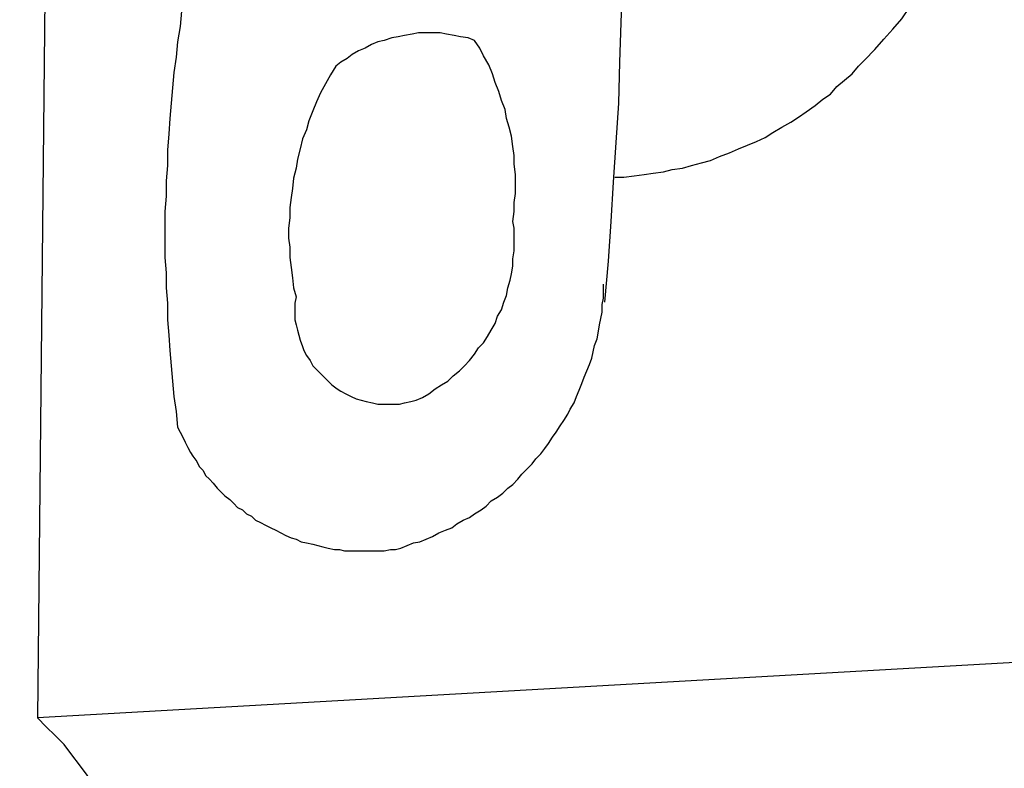
# Model space of a CAD drawing. Units: millimetres. Extents: x 33162 to 37276, y -8177 to 1003.
# Drawn here: x 35375 to 35512, y 9 to 112 of the extents above; entities that cross this region are included whole.
import ezdxf

# ---------------------------------------------------------------- set-up
doc = ezdxf.new("R2010")
doc.units = ezdxf.units.MM
doc.header["$MEASUREMENT"] = 0
doc.layers.add('layer 1', color=7, linetype='Continuous')

msp = doc.modelspace()

# ---------------------------------------------------------------- linework, layer by layer
at = {"layer": 'layer 1', "color": 0, "lineweight": 9}
msp.add_open_spline([(34871.95, 805.35), (35103.57, 840.08), (35335.39, 870.79), (35571.67, 881.01), (35571.67, 881.01), (35571.67, 881.01), (35575.51, -1107.25), (35575.51, -1107.25), (35575.51, -1107.25), (35340.52, -1113.35), (35105.54, -1110.32), (34870.56, -1098.2), (34870.56, -1098.2), (34870.56, -1098.2), (34871.95, 805.35), (34871.95, 805.35)], degree=3, knots=[0, 0, 0, 0, 0.25, 0.25, 0.25, 0.25, 0.5, 0.5, 0.5, 0.5, 0.75, 0.75, 0.75, 0.75, 1, 1, 1, 1], dxfattribs=at)
at = {"layer": 'layer 1', "lineweight": 25}
for points in [[(35381.67, 428.74), (35381.67, 428.74), (35377.43, 15.66), (35377.43, 15.66)], [(35562.04, 26.09), (35562.04, 26.09), (35377.43, 15.66), (35377.43, 15.66)]]:
    msp.add_open_spline(points, degree=3, dxfattribs=at)
for points, knots in [([(35492.19, 106.9), (35492.19, 106.9), (35493.61, 108.32), (35493.61, 108.32), (35493.61, 108.32), (35493.61, 108.32), (35494.85, 109.73), (35494.85, 109.73), (35494.85, 109.73), (35494.85, 109.73), (35496.08, 111.15), (35496.08, 111.15), (35496.08, 111.15), (35496.08, 111.15), (35497.32, 112.56), (35497.32, 112.56), (35497.32, 112.56), (35497.32, 112.56), (35498.38, 114.15), (35498.38, 114.15), (35498.38, 114.15), (35498.38, 114.15), (35499.62, 115.75), (35499.62, 115.75), (35499.62, 115.75), (35499.62, 115.75), (35500.5, 117.33), (35500.5, 117.33), (35500.5, 117.33), (35500.5, 117.33), (35501.57, 118.93), (35501.57, 118.93), (35501.57, 118.93), (35501.57, 118.93), (35502.45, 120.7), (35502.45, 120.7), (35502.45, 120.7), (35502.45, 120.7), (35503.16, 122.47), (35503.16, 122.47), (35503.16, 122.47), (35503.16, 122.47), (35503.86, 124.23), (35503.86, 124.23), (35503.86, 124.23), (35503.86, 124.23), (35504.57, 126), (35504.57, 126), (35504.57, 126), (35504.57, 126), (35505.28, 127.77), (35505.28, 127.77), (35505.28, 127.77), (35505.28, 127.77), (35505.81, 129.54), (35505.81, 129.54), (35505.81, 129.54), (35505.81, 129.54), (35506.34, 131.48), (35506.34, 131.48), (35506.34, 131.48), (35506.34, 131.48), (35506.7, 133.25), (35506.7, 133.25), (35506.7, 133.25), (35506.7, 133.25), (35507.05, 135.19), (35507.05, 135.19), (35507.05, 135.19), (35507.05, 135.19), (35507.22, 137.14), (35507.22, 137.14), (35507.22, 137.14), (35507.22, 137.14), (35507.4, 138.91), (35507.4, 138.91), (35507.4, 138.91), (35507.4, 138.91), (35507.58, 140.86), (35507.58, 140.86), (35507.58, 140.86), (35507.58, 140.86), (35507.58, 142.8), (35507.58, 142.8), (35507.58, 142.8), (35507.58, 142.8), (35507.58, 144.74), (35507.58, 144.74), (35507.58, 144.74), (35507.58, 144.74), (35507.4, 146.52), (35507.4, 146.52), (35507.4, 146.52), (35507.4, 146.52), (35507.22, 148.46), (35507.22, 148.46), (35507.22, 148.46), (35507.22, 148.46), (35507.05, 150.41), (35507.05, 150.41), (35507.05, 150.41), (35507.05, 150.41), (35506.7, 152.17), (35506.7, 152.17), (35506.7, 152.17), (35506.7, 152.17), (35506.16, 154.12), (35506.16, 154.12), (35506.16, 154.12), (35506.16, 154.12), (35505.81, 155.88), (35505.81, 155.88), (35505.81, 155.88), (35505.81, 155.88), (35505.28, 157.83), (35505.28, 157.83), (35505.28, 157.83), (35505.28, 157.83), (35504.57, 159.6), (35504.57, 159.6), (35504.57, 159.6), (35504.57, 159.6), (35503.86, 161.37), (35503.86, 161.37), (35503.86, 161.37), (35503.86, 161.37), (35503.16, 163.14), (35503.16, 163.14), (35503.16, 163.14), (35503.16, 163.14), (35502.27, 164.9), (35502.27, 164.9)], [0, 0, 0, 0, 0.030303, 0.030303, 0.030303, 0.030303, 0.060606, 0.060606, 0.060606, 0.060606, 0.090909, 0.090909, 0.090909, 0.090909, 0.121212, 0.121212, 0.121212, 0.121212, 0.151515, 0.151515, 0.151515, 0.151515, 0.181818, 0.181818, 0.181818, 0.181818, 0.212121, 0.212121, 0.212121, 0.212121, 0.242424, 0.242424, 0.242424, 0.242424, 0.272727, 0.272727, 0.272727, 0.272727, 0.30303, 0.30303, 0.30303, 0.30303, 0.333333, 0.333333, 0.333333, 0.333333, 0.363636, 0.363636, 0.363636, 0.363636, 0.393939, 0.393939, 0.393939, 0.393939, 0.424242, 0.424242, 0.424242, 0.424242, 0.454545, 0.454545, 0.454545, 0.454545, 0.484848, 0.484848, 0.484848, 0.484848, 0.515152, 0.515152, 0.515152, 0.515152, 0.545455, 0.545455, 0.545455, 0.545455, 0.575758, 0.575758, 0.575758, 0.575758, 0.606061, 0.606061, 0.606061, 0.606061, 0.636364, 0.636364, 0.636364, 0.636364, 0.666667, 0.666667, 0.666667, 0.666667, 0.69697, 0.69697, 0.69697, 0.69697, 0.727273, 0.727273, 0.727273, 0.727273, 0.757576, 0.757576, 0.757576, 0.757576, 0.787879, 0.787879, 0.787879, 0.787879, 0.818182, 0.818182, 0.818182, 0.818182, 0.848485, 0.848485, 0.848485, 0.848485, 0.878788, 0.878788, 0.878788, 0.878788, 0.909091, 0.909091, 0.909091, 0.909091, 0.939394, 0.939394, 0.939394, 0.939394, 0.969697, 0.969697, 0.969697, 0.969697, 1, 1, 1, 1]), ([(35401.83, 134.49), (35401.83, 134.49), (35401.3, 132.37), (35401.3, 132.37), (35401.3, 132.37), (35401.3, 132.37), (35400.77, 130.42), (35400.77, 130.42), (35400.77, 130.42), (35400.77, 130.42), (35400.24, 128.3), (35400.24, 128.3), (35400.24, 128.3), (35400.24, 128.3), (35399.89, 126.18), (35399.89, 126.18), (35399.89, 126.18), (35399.89, 126.18), (35399.36, 124.05), (35399.36, 124.05), (35399.36, 124.05), (35399.36, 124.05), (35399, 121.93), (35399, 121.93), (35399, 121.93), (35399, 121.93), (35398.47, 119.99), (35398.47, 119.99), (35398.47, 119.99), (35398.47, 119.99), (35398.12, 117.87), (35398.12, 117.87), (35398.12, 117.87), (35398.12, 117.87), (35397.76, 115.75), (35397.76, 115.75), (35397.76, 115.75), (35397.76, 115.75), (35397.41, 113.62), (35397.41, 113.62), (35397.41, 113.62), (35397.41, 113.62), (35397.23, 111.5), (35397.23, 111.5), (35397.23, 111.5), (35397.23, 111.5), (35396.88, 109.38), (35396.88, 109.38), (35396.88, 109.38), (35396.88, 109.38), (35396.7, 107.26), (35396.7, 107.26), (35396.7, 107.26), (35396.7, 107.26), (35396.35, 105.13), (35396.35, 105.13), (35396.35, 105.13), (35396.35, 105.13), (35396.18, 103.01), (35396.18, 103.01), (35396.18, 103.01), (35396.18, 103.01), (35396, 100.89), (35396, 100.89), (35396, 100.89), (35396, 100.89), (35395.82, 98.77), (35395.82, 98.77), (35395.82, 98.77), (35395.82, 98.77), (35395.64, 96.64), (35395.64, 96.64), (35395.64, 96.64), (35395.64, 96.64), (35395.47, 94.35), (35395.47, 94.35), (35395.47, 94.35), (35395.47, 94.35), (35395.47, 92.23), (35395.47, 92.23), (35395.47, 92.23), (35395.47, 92.23), (35395.29, 90.1), (35395.29, 90.1), (35395.29, 90.1), (35395.29, 90.1), (35395.29, 87.98), (35395.29, 87.98), (35395.29, 87.98), (35395.29, 87.98), (35395.11, 85.86), (35395.11, 85.86), (35395.11, 85.86), (35395.11, 85.86), (35395.11, 83.74), (35395.11, 83.74), (35395.11, 83.74), (35395.11, 83.74), (35395.11, 81.62), (35395.11, 81.62), (35395.11, 81.62), (35395.11, 81.62), (35395.11, 79.49), (35395.11, 79.49), (35395.11, 79.49), (35395.11, 79.49), (35395.29, 77.37), (35395.29, 77.37), (35395.29, 77.37), (35395.29, 77.37), (35395.29, 75.25), (35395.29, 75.25), (35395.29, 75.25), (35395.29, 75.25), (35395.47, 73.13), (35395.47, 73.13), (35395.47, 73.13), (35395.47, 73.13), (35395.47, 70.83), (35395.47, 70.83), (35395.47, 70.83), (35395.47, 70.83), (35395.64, 68.71), (35395.64, 68.71), (35395.64, 68.71), (35395.64, 68.71), (35395.82, 66.59), (35395.82, 66.59), (35395.82, 66.59), (35395.82, 66.59), (35396, 64.46), (35396, 64.46), (35396, 64.46), (35396, 64.46), (35396.18, 62.34), (35396.18, 62.34), (35396.18, 62.34), (35396.18, 62.34), (35396.35, 60.22), (35396.35, 60.22), (35396.35, 60.22), (35396.35, 60.22), (35396.7, 58.1), (35396.7, 58.1), (35396.7, 58.1), (35396.7, 58.1), (35396.88, 55.97), (35396.88, 55.97)], [0, 0, 0, 0, 0.027027, 0.027027, 0.027027, 0.027027, 0.054054, 0.054054, 0.054054, 0.054054, 0.081081, 0.081081, 0.081081, 0.081081, 0.108108, 0.108108, 0.108108, 0.108108, 0.135135, 0.135135, 0.135135, 0.135135, 0.162162, 0.162162, 0.162162, 0.162162, 0.189189, 0.189189, 0.189189, 0.189189, 0.216216, 0.216216, 0.216216, 0.216216, 0.243243, 0.243243, 0.243243, 0.243243, 0.27027, 0.27027, 0.27027, 0.27027, 0.297297, 0.297297, 0.297297, 0.297297, 0.324324, 0.324324, 0.324324, 0.324324, 0.351351, 0.351351, 0.351351, 0.351351, 0.378378, 0.378378, 0.378378, 0.378378, 0.405405, 0.405405, 0.405405, 0.405405, 0.432432, 0.432432, 0.432432, 0.432432, 0.459459, 0.459459, 0.459459, 0.459459, 0.486486, 0.486486, 0.486486, 0.486486, 0.513514, 0.513514, 0.513514, 0.513514, 0.540541, 0.540541, 0.540541, 0.540541, 0.567568, 0.567568, 0.567568, 0.567568, 0.594595, 0.594595, 0.594595, 0.594595, 0.621622, 0.621622, 0.621622, 0.621622, 0.648649, 0.648649, 0.648649, 0.648649, 0.675676, 0.675676, 0.675676, 0.675676, 0.702703, 0.702703, 0.702703, 0.702703, 0.72973, 0.72973, 0.72973, 0.72973, 0.756757, 0.756757, 0.756757, 0.756757, 0.783784, 0.783784, 0.783784, 0.783784, 0.810811, 0.810811, 0.810811, 0.810811, 0.837838, 0.837838, 0.837838, 0.837838, 0.864865, 0.864865, 0.864865, 0.864865, 0.891892, 0.891892, 0.891892, 0.891892, 0.918919, 0.918919, 0.918919, 0.918919, 0.945946, 0.945946, 0.945946, 0.945946, 0.972973, 0.972973, 0.972973, 0.972973, 1, 1, 1, 1]), ([(35456.12, 73.3), (35456.12, 73.3), (35456.65, 78.96), (35456.65, 78.96), (35456.65, 78.96), (35456.65, 78.96), (35457, 84.45), (35457, 84.45), (35457, 84.45), (35457, 84.45), (35457.36, 89.93), (35457.36, 89.93), (35457.36, 89.93), (35457.36, 89.93), (35457.71, 95.41), (35457.71, 95.41), (35457.71, 95.41), (35457.71, 95.41), (35458.06, 100.89), (35458.06, 100.89), (35458.06, 100.89), (35458.06, 100.89), (35458.24, 106.55), (35458.24, 106.55), (35458.24, 106.55), (35458.24, 106.55), (35458.42, 112.03), (35458.42, 112.03), (35458.42, 112.03), (35458.42, 112.03), (35458.6, 117.51), (35458.6, 117.51), (35458.6, 117.51), (35458.6, 117.51), (35458.6, 122.99), (35458.6, 122.99), (35458.6, 122.99), (35458.6, 122.99), (35458.6, 128.65), (35458.6, 128.65), (35458.6, 128.65), (35458.6, 128.65), (35458.6, 134.14), (35458.6, 134.14)], [0, 0, 0, 0, 0.090909, 0.090909, 0.090909, 0.090909, 0.181818, 0.181818, 0.181818, 0.181818, 0.272727, 0.272727, 0.272727, 0.272727, 0.363636, 0.363636, 0.363636, 0.363636, 0.454545, 0.454545, 0.454545, 0.454545, 0.545455, 0.545455, 0.545455, 0.545455, 0.636364, 0.636364, 0.636364, 0.636364, 0.727273, 0.727273, 0.727273, 0.727273, 0.818182, 0.818182, 0.818182, 0.818182, 0.909091, 0.909091, 0.909091, 0.909091, 1, 1, 1, 1]), ([(35438.08, 109.55), (35438.08, 109.55), (35437.2, 109.91), (35437.2, 109.91), (35437.2, 109.91), (35437.2, 109.91), (35436.14, 110.09), (35436.14, 110.09), (35436.14, 110.09), (35436.14, 110.09), (35435.25, 110.26), (35435.25, 110.26), (35435.25, 110.26), (35435.25, 110.26), (35434.19, 110.44), (35434.19, 110.44), (35434.19, 110.44), (35434.19, 110.44), (35433.31, 110.62), (35433.31, 110.62), (35433.31, 110.62), (35433.31, 110.62), (35432.25, 110.62), (35432.25, 110.62), (35432.25, 110.62), (35432.25, 110.62), (35431.36, 110.62), (35431.36, 110.62), (35431.36, 110.62), (35431.36, 110.62), (35430.3, 110.62), (35430.3, 110.62), (35430.3, 110.62), (35430.3, 110.62), (35429.42, 110.44), (35429.42, 110.44), (35429.42, 110.44), (35429.42, 110.44), (35428.36, 110.26), (35428.36, 110.26), (35428.36, 110.26), (35428.36, 110.26), (35427.47, 110.09), (35427.47, 110.09), (35427.47, 110.09), (35427.47, 110.09), (35426.59, 109.91), (35426.59, 109.91), (35426.59, 109.91), (35426.59, 109.91), (35425.53, 109.55), (35425.53, 109.55), (35425.53, 109.55), (35425.53, 109.55), (35424.64, 109.38), (35424.64, 109.38), (35424.64, 109.38), (35424.64, 109.38), (35423.76, 109.02), (35423.76, 109.02), (35423.76, 109.02), (35423.76, 109.02), (35422.88, 108.49), (35422.88, 108.49), (35422.88, 108.49), (35422.88, 108.49), (35421.99, 108.14), (35421.99, 108.14), (35421.99, 108.14), (35421.99, 108.14), (35421.11, 107.61), (35421.11, 107.61), (35421.11, 107.61), (35421.11, 107.61), (35420.4, 107.08), (35420.4, 107.08), (35420.4, 107.08), (35420.4, 107.08), (35419.52, 106.55), (35419.52, 106.55), (35419.52, 106.55), (35419.52, 106.55), (35418.81, 106.02), (35418.81, 106.02)], [0, 0, 0, 0, 0.047619, 0.047619, 0.047619, 0.047619, 0.095238, 0.095238, 0.095238, 0.095238, 0.142857, 0.142857, 0.142857, 0.142857, 0.190476, 0.190476, 0.190476, 0.190476, 0.238095, 0.238095, 0.238095, 0.238095, 0.285714, 0.285714, 0.285714, 0.285714, 0.333333, 0.333333, 0.333333, 0.333333, 0.380952, 0.380952, 0.380952, 0.380952, 0.428571, 0.428571, 0.428571, 0.428571, 0.47619, 0.47619, 0.47619, 0.47619, 0.52381, 0.52381, 0.52381, 0.52381, 0.571429, 0.571429, 0.571429, 0.571429, 0.619048, 0.619048, 0.619048, 0.619048, 0.666667, 0.666667, 0.666667, 0.666667, 0.714286, 0.714286, 0.714286, 0.714286, 0.761905, 0.761905, 0.761905, 0.761905, 0.809524, 0.809524, 0.809524, 0.809524, 0.857143, 0.857143, 0.857143, 0.857143, 0.904762, 0.904762, 0.904762, 0.904762, 0.952381, 0.952381, 0.952381, 0.952381, 1, 1, 1, 1]), ([(35443.39, 84.45), (35443.39, 84.45), (35443.56, 85.86), (35443.56, 85.86), (35443.56, 85.86), (35443.56, 85.86), (35443.56, 87.1), (35443.56, 87.1), (35443.56, 87.1), (35443.56, 87.1), (35443.74, 88.34), (35443.74, 88.34), (35443.74, 88.34), (35443.74, 88.34), (35443.74, 89.75), (35443.74, 89.75), (35443.74, 89.75), (35443.74, 89.75), (35443.74, 90.99), (35443.74, 90.99), (35443.74, 90.99), (35443.74, 90.99), (35443.56, 92.4), (35443.56, 92.4), (35443.56, 92.4), (35443.56, 92.4), (35443.56, 93.64), (35443.56, 93.64), (35443.56, 93.64), (35443.56, 93.64), (35443.39, 94.88), (35443.39, 94.88), (35443.39, 94.88), (35443.39, 94.88), (35443.21, 96.29), (35443.21, 96.29), (35443.21, 96.29), (35443.21, 96.29), (35442.86, 97.53), (35442.86, 97.53), (35442.86, 97.53), (35442.86, 97.53), (35442.5, 98.77), (35442.5, 98.77), (35442.5, 98.77), (35442.5, 98.77), (35442.33, 100.01), (35442.33, 100.01), (35442.33, 100.01), (35442.33, 100.01), (35441.8, 101.24), (35441.8, 101.24), (35441.8, 101.24), (35441.8, 101.24), (35441.44, 102.48), (35441.44, 102.48), (35441.44, 102.48), (35441.44, 102.48), (35440.91, 103.72), (35440.91, 103.72), (35440.91, 103.72), (35440.91, 103.72), (35440.56, 104.96), (35440.56, 104.96), (35440.56, 104.96), (35440.56, 104.96), (35440.03, 106.2), (35440.03, 106.2), (35440.03, 106.2), (35440.03, 106.2), (35439.32, 107.43), (35439.32, 107.43), (35439.32, 107.43), (35439.32, 107.43), (35438.79, 108.49), (35438.79, 108.49), (35438.79, 108.49), (35438.79, 108.49), (35438.08, 109.55), (35438.08, 109.55)], [0, 0, 0, 0, 0.05, 0.05, 0.05, 0.05, 0.1, 0.1, 0.1, 0.1, 0.15, 0.15, 0.15, 0.15, 0.2, 0.2, 0.2, 0.2, 0.25, 0.25, 0.25, 0.25, 0.3, 0.3, 0.3, 0.3, 0.35, 0.35, 0.35, 0.35, 0.4, 0.4, 0.4, 0.4, 0.45, 0.45, 0.45, 0.45, 0.5, 0.5, 0.5, 0.5, 0.55, 0.55, 0.55, 0.55, 0.6, 0.6, 0.6, 0.6, 0.65, 0.65, 0.65, 0.65, 0.7, 0.7, 0.7, 0.7, 0.75, 0.75, 0.75, 0.75, 0.8, 0.8, 0.8, 0.8, 0.85, 0.85, 0.85, 0.85, 0.9, 0.9, 0.9, 0.9, 0.95, 0.95, 0.95, 0.95, 1, 1, 1, 1]), ([(35457.53, 90.63), (35457.53, 90.63), (35458.77, 90.63), (35458.77, 90.63), (35458.77, 90.63), (35458.77, 90.63), (35460.19, 90.81), (35460.19, 90.81), (35460.19, 90.81), (35460.19, 90.81), (35461.6, 90.99), (35461.6, 90.99), (35461.6, 90.99), (35461.6, 90.99), (35462.84, 91.16), (35462.84, 91.16), (35462.84, 91.16), (35462.84, 91.16), (35464.26, 91.34), (35464.26, 91.34), (35464.26, 91.34), (35464.26, 91.34), (35465.49, 91.69), (35465.49, 91.69), (35465.49, 91.69), (35465.49, 91.69), (35466.91, 91.87), (35466.91, 91.87), (35466.91, 91.87), (35466.91, 91.87), (35468.15, 92.23), (35468.15, 92.23), (35468.15, 92.23), (35468.15, 92.23), (35469.56, 92.58), (35469.56, 92.58), (35469.56, 92.58), (35469.56, 92.58), (35470.8, 92.93), (35470.8, 92.93), (35470.8, 92.93), (35470.8, 92.93), (35472.03, 93.46), (35472.03, 93.46), (35472.03, 93.46), (35472.03, 93.46), (35473.45, 93.99), (35473.45, 93.99), (35473.45, 93.99), (35473.45, 93.99), (35474.69, 94.52), (35474.69, 94.52), (35474.69, 94.52), (35474.69, 94.52), (35475.92, 95.05), (35475.92, 95.05), (35475.92, 95.05), (35475.92, 95.05), (35477.16, 95.58), (35477.16, 95.58), (35477.16, 95.58), (35477.16, 95.58), (35478.4, 96.12), (35478.4, 96.12), (35478.4, 96.12), (35478.4, 96.12), (35479.46, 96.82), (35479.46, 96.82), (35479.46, 96.82), (35479.46, 96.82), (35480.7, 97.53), (35480.7, 97.53), (35480.7, 97.53), (35480.7, 97.53), (35481.94, 98.24), (35481.94, 98.24), (35481.94, 98.24), (35481.94, 98.24), (35483, 98.94), (35483, 98.94), (35483, 98.94), (35483, 98.94), (35484.06, 99.65), (35484.06, 99.65), (35484.06, 99.65), (35484.06, 99.65), (35485.3, 100.53), (35485.3, 100.53), (35485.3, 100.53), (35485.3, 100.53), (35486.36, 101.42), (35486.36, 101.42), (35486.36, 101.42), (35486.36, 101.42), (35487.42, 102.13), (35487.42, 102.13), (35487.42, 102.13), (35487.42, 102.13), (35488.3, 103.19), (35488.3, 103.19), (35488.3, 103.19), (35488.3, 103.19), (35489.36, 104.07), (35489.36, 104.07), (35489.36, 104.07), (35489.36, 104.07), (35490.43, 104.96), (35490.43, 104.96), (35490.43, 104.96), (35490.43, 104.96), (35491.31, 106.02), (35491.31, 106.02), (35491.31, 106.02), (35491.31, 106.02), (35492.19, 106.9), (35492.19, 106.9)], [0, 0, 0, 0, 0.034483, 0.034483, 0.034483, 0.034483, 0.068966, 0.068966, 0.068966, 0.068966, 0.103448, 0.103448, 0.103448, 0.103448, 0.137931, 0.137931, 0.137931, 0.137931, 0.172414, 0.172414, 0.172414, 0.172414, 0.206897, 0.206897, 0.206897, 0.206897, 0.241379, 0.241379, 0.241379, 0.241379, 0.275862, 0.275862, 0.275862, 0.275862, 0.310345, 0.310345, 0.310345, 0.310345, 0.344828, 0.344828, 0.344828, 0.344828, 0.37931, 0.37931, 0.37931, 0.37931, 0.413793, 0.413793, 0.413793, 0.413793, 0.448276, 0.448276, 0.448276, 0.448276, 0.482759, 0.482759, 0.482759, 0.482759, 0.517241, 0.517241, 0.517241, 0.517241, 0.551724, 0.551724, 0.551724, 0.551724, 0.586207, 0.586207, 0.586207, 0.586207, 0.62069, 0.62069, 0.62069, 0.62069, 0.655172, 0.655172, 0.655172, 0.655172, 0.689655, 0.689655, 0.689655, 0.689655, 0.724138, 0.724138, 0.724138, 0.724138, 0.758621, 0.758621, 0.758621, 0.758621, 0.793103, 0.793103, 0.793103, 0.793103, 0.827586, 0.827586, 0.827586, 0.827586, 0.862069, 0.862069, 0.862069, 0.862069, 0.896552, 0.896552, 0.896552, 0.896552, 0.931034, 0.931034, 0.931034, 0.931034, 0.965517, 0.965517, 0.965517, 0.965517, 1, 1, 1, 1]), ([(35418.81, 106.02), (35418.81, 106.02), (35418.1, 104.78), (35418.1, 104.78), (35418.1, 104.78), (35418.1, 104.78), (35417.39, 103.54), (35417.39, 103.54), (35417.39, 103.54), (35417.39, 103.54), (35416.69, 102.3), (35416.69, 102.3), (35416.69, 102.3), (35416.69, 102.3), (35416.15, 101.07), (35416.15, 101.07), (35416.15, 101.07), (35416.15, 101.07), (35415.63, 99.83), (35415.63, 99.83), (35415.63, 99.83), (35415.63, 99.83), (35415.09, 98.41), (35415.09, 98.41), (35415.09, 98.41), (35415.09, 98.41), (35414.74, 97.18), (35414.74, 97.18), (35414.74, 97.18), (35414.74, 97.18), (35414.21, 95.94), (35414.21, 95.94), (35414.21, 95.94), (35414.21, 95.94), (35413.86, 94.52), (35413.86, 94.52), (35413.86, 94.52), (35413.86, 94.52), (35413.5, 93.11), (35413.5, 93.11), (35413.5, 93.11), (35413.5, 93.11), (35413.32, 91.87), (35413.32, 91.87), (35413.32, 91.87), (35413.32, 91.87), (35412.97, 90.46), (35412.97, 90.46), (35412.97, 90.46), (35412.97, 90.46), (35412.8, 89.04), (35412.8, 89.04), (35412.8, 89.04), (35412.8, 89.04), (35412.62, 87.8), (35412.62, 87.8), (35412.62, 87.8), (35412.62, 87.8), (35412.44, 86.39), (35412.44, 86.39), (35412.44, 86.39), (35412.44, 86.39), (35412.44, 84.97), (35412.44, 84.97), (35412.44, 84.97), (35412.44, 84.97), (35412.26, 83.56), (35412.26, 83.56), (35412.26, 83.56), (35412.26, 83.56), (35412.26, 82.15), (35412.26, 82.15), (35412.26, 82.15), (35412.26, 82.15), (35412.44, 80.91), (35412.44, 80.91), (35412.44, 80.91), (35412.44, 80.91), (35412.44, 79.49), (35412.44, 79.49), (35412.44, 79.49), (35412.44, 79.49), (35412.62, 78.08), (35412.62, 78.08), (35412.62, 78.08), (35412.62, 78.08), (35412.8, 76.66), (35412.8, 76.66), (35412.8, 76.66), (35412.8, 76.66), (35412.97, 75.25), (35412.97, 75.25), (35412.97, 75.25), (35412.97, 75.25), (35413.32, 74.01), (35413.32, 74.01)], [0, 0, 0, 0, 0.041667, 0.041667, 0.041667, 0.041667, 0.083333, 0.083333, 0.083333, 0.083333, 0.125, 0.125, 0.125, 0.125, 0.166667, 0.166667, 0.166667, 0.166667, 0.208333, 0.208333, 0.208333, 0.208333, 0.25, 0.25, 0.25, 0.25, 0.291667, 0.291667, 0.291667, 0.291667, 0.333333, 0.333333, 0.333333, 0.333333, 0.375, 0.375, 0.375, 0.375, 0.416667, 0.416667, 0.416667, 0.416667, 0.458333, 0.458333, 0.458333, 0.458333, 0.5, 0.5, 0.5, 0.5, 0.541667, 0.541667, 0.541667, 0.541667, 0.583333, 0.583333, 0.583333, 0.583333, 0.625, 0.625, 0.625, 0.625, 0.666667, 0.666667, 0.666667, 0.666667, 0.708333, 0.708333, 0.708333, 0.708333, 0.75, 0.75, 0.75, 0.75, 0.791667, 0.791667, 0.791667, 0.791667, 0.833333, 0.833333, 0.833333, 0.833333, 0.875, 0.875, 0.875, 0.875, 0.916667, 0.916667, 0.916667, 0.916667, 0.958333, 0.958333, 0.958333, 0.958333, 1, 1, 1, 1]), ([(35429.95, 59.69), (35429.95, 59.69), (35430.83, 60.04), (35430.83, 60.04), (35430.83, 60.04), (35430.83, 60.04), (35431.71, 60.57), (35431.71, 60.57), (35431.71, 60.57), (35431.71, 60.57), (35432.6, 61.28), (35432.6, 61.28), (35432.6, 61.28), (35432.6, 61.28), (35433.48, 61.81), (35433.48, 61.81), (35433.48, 61.81), (35433.48, 61.81), (35434.37, 62.34), (35434.37, 62.34), (35434.37, 62.34), (35434.37, 62.34), (35435.08, 63.05), (35435.08, 63.05), (35435.08, 63.05), (35435.08, 63.05), (35435.96, 63.75), (35435.96, 63.75), (35435.96, 63.75), (35435.96, 63.75), (35436.67, 64.46), (35436.67, 64.46), (35436.67, 64.46), (35436.67, 64.46), (35437.37, 65.17), (35437.37, 65.17), (35437.37, 65.17), (35437.37, 65.17), (35438.08, 66.06), (35438.08, 66.06), (35438.08, 66.06), (35438.08, 66.06), (35438.61, 66.94), (35438.61, 66.94), (35438.61, 66.94), (35438.61, 66.94), (35439.32, 67.64), (35439.32, 67.64), (35439.32, 67.64), (35439.32, 67.64), (35439.85, 68.53), (35439.85, 68.53), (35439.85, 68.53), (35439.85, 68.53), (35440.38, 69.41), (35440.38, 69.41), (35440.38, 69.41), (35440.38, 69.41), (35440.91, 70.3), (35440.91, 70.3), (35440.91, 70.3), (35440.91, 70.3), (35441.26, 71.36), (35441.26, 71.36), (35441.26, 71.36), (35441.26, 71.36), (35441.8, 72.24), (35441.8, 72.24), (35441.8, 72.24), (35441.8, 72.24), (35442.15, 73.3), (35442.15, 73.3), (35442.15, 73.3), (35442.15, 73.3), (35442.5, 74.19), (35442.5, 74.19), (35442.5, 74.19), (35442.5, 74.19), (35442.68, 75.25), (35442.68, 75.25), (35442.68, 75.25), (35442.68, 75.25), (35443.03, 76.31), (35443.03, 76.31), (35443.03, 76.31), (35443.03, 76.31), (35443.21, 77.19), (35443.21, 77.19), (35443.21, 77.19), (35443.21, 77.19), (35443.39, 78.26), (35443.39, 78.26), (35443.39, 78.26), (35443.39, 78.26), (35443.39, 79.31), (35443.39, 79.31), (35443.39, 79.31), (35443.39, 79.31), (35443.56, 80.38), (35443.56, 80.38), (35443.56, 80.38), (35443.56, 80.38), (35443.56, 81.44), (35443.56, 81.44), (35443.56, 81.44), (35443.56, 81.44), (35443.56, 82.5), (35443.56, 82.5), (35443.56, 82.5), (35443.56, 82.5), (35443.56, 83.56), (35443.56, 83.56), (35443.56, 83.56), (35443.56, 83.56), (35443.39, 84.45), (35443.39, 84.45)], [0, 0, 0, 0, 0.034483, 0.034483, 0.034483, 0.034483, 0.068966, 0.068966, 0.068966, 0.068966, 0.103448, 0.103448, 0.103448, 0.103448, 0.137931, 0.137931, 0.137931, 0.137931, 0.172414, 0.172414, 0.172414, 0.172414, 0.206897, 0.206897, 0.206897, 0.206897, 0.241379, 0.241379, 0.241379, 0.241379, 0.275862, 0.275862, 0.275862, 0.275862, 0.310345, 0.310345, 0.310345, 0.310345, 0.344828, 0.344828, 0.344828, 0.344828, 0.37931, 0.37931, 0.37931, 0.37931, 0.413793, 0.413793, 0.413793, 0.413793, 0.448276, 0.448276, 0.448276, 0.448276, 0.482759, 0.482759, 0.482759, 0.482759, 0.517241, 0.517241, 0.517241, 0.517241, 0.551724, 0.551724, 0.551724, 0.551724, 0.586207, 0.586207, 0.586207, 0.586207, 0.62069, 0.62069, 0.62069, 0.62069, 0.655172, 0.655172, 0.655172, 0.655172, 0.689655, 0.689655, 0.689655, 0.689655, 0.724138, 0.724138, 0.724138, 0.724138, 0.758621, 0.758621, 0.758621, 0.758621, 0.793103, 0.793103, 0.793103, 0.793103, 0.827586, 0.827586, 0.827586, 0.827586, 0.862069, 0.862069, 0.862069, 0.862069, 0.896552, 0.896552, 0.896552, 0.896552, 0.931034, 0.931034, 0.931034, 0.931034, 0.965517, 0.965517, 0.965517, 0.965517, 1, 1, 1, 1]), ([(35427.82, 39.18), (35427.82, 39.18), (35428.71, 39.53), (35428.71, 39.53), (35428.71, 39.53), (35428.71, 39.53), (35429.59, 39.89), (35429.59, 39.89), (35429.59, 39.89), (35429.59, 39.89), (35430.48, 40.06), (35430.48, 40.06), (35430.48, 40.06), (35430.48, 40.06), (35431.36, 40.41), (35431.36, 40.41), (35431.36, 40.41), (35431.36, 40.41), (35432.25, 40.77), (35432.25, 40.77), (35432.25, 40.77), (35432.25, 40.77), (35433.13, 41.3), (35433.13, 41.3), (35433.13, 41.3), (35433.13, 41.3), (35434.02, 41.65), (35434.02, 41.65), (35434.02, 41.65), (35434.02, 41.65), (35434.9, 42.01), (35434.9, 42.01), (35434.9, 42.01), (35434.9, 42.01), (35435.6, 42.54), (35435.6, 42.54), (35435.6, 42.54), (35435.6, 42.54), (35436.49, 43.07), (35436.49, 43.07), (35436.49, 43.07), (35436.49, 43.07), (35437.37, 43.42), (35437.37, 43.42), (35437.37, 43.42), (35437.37, 43.42), (35438.08, 43.95), (35438.08, 43.95), (35438.08, 43.95), (35438.08, 43.95), (35438.97, 44.48), (35438.97, 44.48), (35438.97, 44.48), (35438.97, 44.48), (35439.67, 45.01), (35439.67, 45.01), (35439.67, 45.01), (35439.67, 45.01), (35440.38, 45.72), (35440.38, 45.72), (35440.38, 45.72), (35440.38, 45.72), (35441.26, 46.25), (35441.26, 46.25), (35441.26, 46.25), (35441.26, 46.25), (35441.97, 46.78), (35441.97, 46.78), (35441.97, 46.78), (35441.97, 46.78), (35442.68, 47.49), (35442.68, 47.49), (35442.68, 47.49), (35442.68, 47.49), (35443.39, 48.02), (35443.39, 48.02), (35443.39, 48.02), (35443.39, 48.02), (35444.09, 48.72), (35444.09, 48.72), (35444.09, 48.72), (35444.09, 48.72), (35444.63, 49.43), (35444.63, 49.43), (35444.63, 49.43), (35444.63, 49.43), (35445.33, 50.14), (35445.33, 50.14), (35445.33, 50.14), (35445.33, 50.14), (35446.04, 50.85), (35446.04, 50.85), (35446.04, 50.85), (35446.04, 50.85), (35446.57, 51.56), (35446.57, 51.56), (35446.57, 51.56), (35446.57, 51.56), (35447.28, 52.26), (35447.28, 52.26), (35447.28, 52.26), (35447.28, 52.26), (35447.81, 52.97), (35447.81, 52.97), (35447.81, 52.97), (35447.81, 52.97), (35448.34, 53.68), (35448.34, 53.68), (35448.34, 53.68), (35448.34, 53.68), (35448.87, 54.56), (35448.87, 54.56), (35448.87, 54.56), (35448.87, 54.56), (35449.4, 55.27), (35449.4, 55.27), (35449.4, 55.27), (35449.4, 55.27), (35449.93, 56.15), (35449.93, 56.15), (35449.93, 56.15), (35449.93, 56.15), (35450.46, 56.86), (35450.46, 56.86), (35450.46, 56.86), (35450.46, 56.86), (35450.99, 57.74), (35450.99, 57.74), (35450.99, 57.74), (35450.99, 57.74), (35451.34, 58.45), (35451.34, 58.45), (35451.34, 58.45), (35451.34, 58.45), (35451.88, 59.34), (35451.88, 59.34), (35451.88, 59.34), (35451.88, 59.34), (35452.23, 60.22), (35452.23, 60.22), (35452.23, 60.22), (35452.23, 60.22), (35452.58, 61.1), (35452.58, 61.1), (35452.58, 61.1), (35452.58, 61.1), (35452.94, 61.99), (35452.94, 61.99), (35452.94, 61.99), (35452.94, 61.99), (35453.29, 62.87), (35453.29, 62.87), (35453.29, 62.87), (35453.29, 62.87), (35453.64, 63.75), (35453.64, 63.75), (35453.64, 63.75), (35453.64, 63.75), (35454, 64.64), (35454, 64.64), (35454, 64.64), (35454, 64.64), (35454.35, 65.52), (35454.35, 65.52), (35454.35, 65.52), (35454.35, 65.52), (35454.53, 66.41), (35454.53, 66.41), (35454.53, 66.41), (35454.53, 66.41), (35454.7, 67.29), (35454.7, 67.29), (35454.7, 67.29), (35454.7, 67.29), (35455.06, 68.18), (35455.06, 68.18), (35455.06, 68.18), (35455.06, 68.18), (35455.24, 69.24), (35455.24, 69.24), (35455.24, 69.24), (35455.24, 69.24), (35455.41, 70.12), (35455.41, 70.12), (35455.41, 70.12), (35455.41, 70.12), (35455.59, 71.01), (35455.59, 71.01), (35455.59, 71.01), (35455.59, 71.01), (35455.77, 71.89), (35455.77, 71.89), (35455.77, 71.89), (35455.77, 71.89), (35455.77, 72.95), (35455.77, 72.95), (35455.77, 72.95), (35455.77, 72.95), (35455.94, 73.84), (35455.94, 73.84), (35455.94, 73.84), (35455.94, 73.84), (35455.94, 74.72), (35455.94, 74.72), (35455.94, 74.72), (35455.94, 74.72), (35455.94, 75.78), (35455.94, 75.78)], [0, 0, 0, 0, 0.019231, 0.019231, 0.019231, 0.019231, 0.038462, 0.038462, 0.038462, 0.038462, 0.057692, 0.057692, 0.057692, 0.057692, 0.076923, 0.076923, 0.076923, 0.076923, 0.096154, 0.096154, 0.096154, 0.096154, 0.115385, 0.115385, 0.115385, 0.115385, 0.134615, 0.134615, 0.134615, 0.134615, 0.153846, 0.153846, 0.153846, 0.153846, 0.173077, 0.173077, 0.173077, 0.173077, 0.192308, 0.192308, 0.192308, 0.192308, 0.211538, 0.211538, 0.211538, 0.211538, 0.230769, 0.230769, 0.230769, 0.230769, 0.25, 0.25, 0.25, 0.25, 0.269231, 0.269231, 0.269231, 0.269231, 0.288462, 0.288462, 0.288462, 0.288462, 0.307692, 0.307692, 0.307692, 0.307692, 0.326923, 0.326923, 0.326923, 0.326923, 0.346154, 0.346154, 0.346154, 0.346154, 0.365385, 0.365385, 0.365385, 0.365385, 0.384615, 0.384615, 0.384615, 0.384615, 0.403846, 0.403846, 0.403846, 0.403846, 0.423077, 0.423077, 0.423077, 0.423077, 0.442308, 0.442308, 0.442308, 0.442308, 0.461538, 0.461538, 0.461538, 0.461538, 0.480769, 0.480769, 0.480769, 0.480769, 0.5, 0.5, 0.5, 0.5, 0.519231, 0.519231, 0.519231, 0.519231, 0.538462, 0.538462, 0.538462, 0.538462, 0.557692, 0.557692, 0.557692, 0.557692, 0.576923, 0.576923, 0.576923, 0.576923, 0.596154, 0.596154, 0.596154, 0.596154, 0.615385, 0.615385, 0.615385, 0.615385, 0.634615, 0.634615, 0.634615, 0.634615, 0.653846, 0.653846, 0.653846, 0.653846, 0.673077, 0.673077, 0.673077, 0.673077, 0.692308, 0.692308, 0.692308, 0.692308, 0.711538, 0.711538, 0.711538, 0.711538, 0.730769, 0.730769, 0.730769, 0.730769, 0.75, 0.75, 0.75, 0.75, 0.769231, 0.769231, 0.769231, 0.769231, 0.788462, 0.788462, 0.788462, 0.788462, 0.807692, 0.807692, 0.807692, 0.807692, 0.826923, 0.826923, 0.826923, 0.826923, 0.846154, 0.846154, 0.846154, 0.846154, 0.865385, 0.865385, 0.865385, 0.865385, 0.884615, 0.884615, 0.884615, 0.884615, 0.903846, 0.903846, 0.903846, 0.903846, 0.923077, 0.923077, 0.923077, 0.923077, 0.942308, 0.942308, 0.942308, 0.942308, 0.961538, 0.961538, 0.961538, 0.961538, 0.980769, 0.980769, 0.980769, 0.980769, 1, 1, 1, 1]), ([(35413.32, 74.01), (35413.32, 74.01), (35413.15, 73.13), (35413.15, 73.13), (35413.15, 73.13), (35413.15, 73.13), (35413.15, 72.42), (35413.15, 72.42), (35413.15, 72.42), (35413.15, 72.42), (35413.15, 71.71), (35413.15, 71.71), (35413.15, 71.71), (35413.15, 71.71), (35413.15, 70.83), (35413.15, 70.83), (35413.15, 70.83), (35413.15, 70.83), (35413.32, 70.12), (35413.32, 70.12), (35413.32, 70.12), (35413.32, 70.12), (35413.5, 69.41), (35413.5, 69.41), (35413.5, 69.41), (35413.5, 69.41), (35413.68, 68.71), (35413.68, 68.71), (35413.68, 68.71), (35413.68, 68.71), (35413.86, 68), (35413.86, 68), (35413.86, 68), (35413.86, 68), (35414.21, 67.12), (35414.21, 67.12), (35414.21, 67.12), (35414.21, 67.12), (35414.39, 66.59), (35414.39, 66.59), (35414.39, 66.59), (35414.39, 66.59), (35414.74, 65.88), (35414.74, 65.88), (35414.74, 65.88), (35414.74, 65.88), (35415.27, 65.17), (35415.27, 65.17), (35415.27, 65.17), (35415.27, 65.17), (35415.63, 64.46), (35415.63, 64.46), (35415.63, 64.46), (35415.63, 64.46), (35416.15, 63.93), (35416.15, 63.93), (35416.15, 63.93), (35416.15, 63.93), (35416.69, 63.4), (35416.69, 63.4), (35416.69, 63.4), (35416.69, 63.4), (35417.22, 62.87), (35417.22, 62.87), (35417.22, 62.87), (35417.22, 62.87), (35417.75, 62.34), (35417.75, 62.34), (35417.75, 62.34), (35417.75, 62.34), (35418.28, 61.81), (35418.28, 61.81), (35418.28, 61.81), (35418.28, 61.81), (35418.99, 61.28), (35418.99, 61.28), (35418.99, 61.28), (35418.99, 61.28), (35419.52, 60.92), (35419.52, 60.92), (35419.52, 60.92), (35419.52, 60.92), (35420.22, 60.57), (35420.22, 60.57), (35420.22, 60.57), (35420.22, 60.57), (35420.93, 60.22), (35420.93, 60.22), (35420.93, 60.22), (35420.93, 60.22), (35421.64, 59.86), (35421.64, 59.86), (35421.64, 59.86), (35421.64, 59.86), (35422.35, 59.69), (35422.35, 59.69), (35422.35, 59.69), (35422.35, 59.69), (35423.05, 59.51), (35423.05, 59.51), (35423.05, 59.51), (35423.05, 59.51), (35423.93, 59.34), (35423.93, 59.34), (35423.93, 59.34), (35423.93, 59.34), (35424.64, 59.16), (35424.64, 59.16), (35424.64, 59.16), (35424.64, 59.16), (35425.35, 59.16), (35425.35, 59.16), (35425.35, 59.16), (35425.35, 59.16), (35426.06, 59.16), (35426.06, 59.16), (35426.06, 59.16), (35426.06, 59.16), (35426.94, 59.16), (35426.94, 59.16), (35426.94, 59.16), (35426.94, 59.16), (35427.65, 59.16), (35427.65, 59.16), (35427.65, 59.16), (35427.65, 59.16), (35428.36, 59.34), (35428.36, 59.34), (35428.36, 59.34), (35428.36, 59.34), (35429.24, 59.51), (35429.24, 59.51), (35429.24, 59.51), (35429.24, 59.51), (35429.95, 59.69), (35429.95, 59.69)], [0, 0, 0, 0, 0.029412, 0.029412, 0.029412, 0.029412, 0.058824, 0.058824, 0.058824, 0.058824, 0.088235, 0.088235, 0.088235, 0.088235, 0.117647, 0.117647, 0.117647, 0.117647, 0.147059, 0.147059, 0.147059, 0.147059, 0.176471, 0.176471, 0.176471, 0.176471, 0.205882, 0.205882, 0.205882, 0.205882, 0.235294, 0.235294, 0.235294, 0.235294, 0.264706, 0.264706, 0.264706, 0.264706, 0.294118, 0.294118, 0.294118, 0.294118, 0.323529, 0.323529, 0.323529, 0.323529, 0.352941, 0.352941, 0.352941, 0.352941, 0.382353, 0.382353, 0.382353, 0.382353, 0.411765, 0.411765, 0.411765, 0.411765, 0.441176, 0.441176, 0.441176, 0.441176, 0.470588, 0.470588, 0.470588, 0.470588, 0.5, 0.5, 0.5, 0.5, 0.529412, 0.529412, 0.529412, 0.529412, 0.558824, 0.558824, 0.558824, 0.558824, 0.588235, 0.588235, 0.588235, 0.588235, 0.617647, 0.617647, 0.617647, 0.617647, 0.647059, 0.647059, 0.647059, 0.647059, 0.676471, 0.676471, 0.676471, 0.676471, 0.705882, 0.705882, 0.705882, 0.705882, 0.735294, 0.735294, 0.735294, 0.735294, 0.764706, 0.764706, 0.764706, 0.764706, 0.794118, 0.794118, 0.794118, 0.794118, 0.823529, 0.823529, 0.823529, 0.823529, 0.852941, 0.852941, 0.852941, 0.852941, 0.882353, 0.882353, 0.882353, 0.882353, 0.911765, 0.911765, 0.911765, 0.911765, 0.941176, 0.941176, 0.941176, 0.941176, 0.970588, 0.970588, 0.970588, 0.970588, 1, 1, 1, 1]), ([(35396.88, 55.97), (35396.88, 55.97), (35397.23, 55.27), (35397.23, 55.27), (35397.23, 55.27), (35397.23, 55.27), (35397.59, 54.56), (35397.59, 54.56), (35397.59, 54.56), (35397.59, 54.56), (35397.94, 53.85), (35397.94, 53.85), (35397.94, 53.85), (35397.94, 53.85), (35398.3, 53.14), (35398.3, 53.14), (35398.3, 53.14), (35398.3, 53.14), (35398.65, 52.44), (35398.65, 52.44), (35398.65, 52.44), (35398.65, 52.44), (35399, 51.91), (35399, 51.91), (35399, 51.91), (35399, 51.91), (35399.53, 51.2), (35399.53, 51.2), (35399.53, 51.2), (35399.53, 51.2), (35399.89, 50.49), (35399.89, 50.49), (35399.89, 50.49), (35399.89, 50.49), (35400.42, 49.96), (35400.42, 49.96), (35400.42, 49.96), (35400.42, 49.96), (35400.77, 49.25), (35400.77, 49.25), (35400.77, 49.25), (35400.77, 49.25), (35401.3, 48.72), (35401.3, 48.72), (35401.3, 48.72), (35401.3, 48.72), (35401.83, 48.19), (35401.83, 48.19), (35401.83, 48.19), (35401.83, 48.19), (35402.36, 47.49), (35402.36, 47.49), (35402.36, 47.49), (35402.36, 47.49), (35402.89, 46.96), (35402.89, 46.96), (35402.89, 46.96), (35402.89, 46.96), (35403.42, 46.43), (35403.42, 46.43), (35403.42, 46.43), (35403.42, 46.43), (35404.13, 45.9), (35404.13, 45.9), (35404.13, 45.9), (35404.13, 45.9), (35404.66, 45.36), (35404.66, 45.36), (35404.66, 45.36), (35404.66, 45.36), (35405.19, 44.83), (35405.19, 44.83), (35405.19, 44.83), (35405.19, 44.83), (35405.9, 44.48), (35405.9, 44.48), (35405.9, 44.48), (35405.9, 44.48), (35406.43, 43.95), (35406.43, 43.95), (35406.43, 43.95), (35406.43, 43.95), (35407.14, 43.6), (35407.14, 43.6), (35407.14, 43.6), (35407.14, 43.6), (35407.67, 43.07), (35407.67, 43.07), (35407.67, 43.07), (35407.67, 43.07), (35408.37, 42.71), (35408.37, 42.71), (35408.37, 42.71), (35408.37, 42.71), (35409.08, 42.36), (35409.08, 42.36), (35409.08, 42.36), (35409.08, 42.36), (35409.79, 42.01), (35409.79, 42.01), (35409.79, 42.01), (35409.79, 42.01), (35410.5, 41.65), (35410.5, 41.65), (35410.5, 41.65), (35410.5, 41.65), (35411.2, 41.3), (35411.2, 41.3), (35411.2, 41.3), (35411.2, 41.3), (35411.91, 40.94), (35411.91, 40.94), (35411.91, 40.94), (35411.91, 40.94), (35412.62, 40.59), (35412.62, 40.59), (35412.62, 40.59), (35412.62, 40.59), (35413.32, 40.41), (35413.32, 40.41), (35413.32, 40.41), (35413.32, 40.41), (35414.03, 40.06), (35414.03, 40.06), (35414.03, 40.06), (35414.03, 40.06), (35414.74, 39.89), (35414.74, 39.89), (35414.74, 39.89), (35414.74, 39.89), (35415.63, 39.71), (35415.63, 39.71), (35415.63, 39.71), (35415.63, 39.71), (35416.33, 39.53), (35416.33, 39.53), (35416.33, 39.53), (35416.33, 39.53), (35417.04, 39.35), (35417.04, 39.35), (35417.04, 39.35), (35417.04, 39.35), (35417.75, 39.18), (35417.75, 39.18), (35417.75, 39.18), (35417.75, 39.18), (35418.63, 39), (35418.63, 39), (35418.63, 39), (35418.63, 39), (35419.34, 39), (35419.34, 39), (35419.34, 39), (35419.34, 39), (35420.04, 38.82), (35420.04, 38.82), (35420.04, 38.82), (35420.04, 38.82), (35420.93, 38.82), (35420.93, 38.82), (35420.93, 38.82), (35420.93, 38.82), (35421.64, 38.82), (35421.64, 38.82), (35421.64, 38.82), (35421.64, 38.82), (35422.52, 38.82), (35422.52, 38.82), (35422.52, 38.82), (35422.52, 38.82), (35423.23, 38.82), (35423.23, 38.82), (35423.23, 38.82), (35423.23, 38.82), (35423.93, 38.82), (35423.93, 38.82), (35423.93, 38.82), (35423.93, 38.82), (35424.82, 38.82), (35424.82, 38.82), (35424.82, 38.82), (35424.82, 38.82), (35425.53, 38.82), (35425.53, 38.82), (35425.53, 38.82), (35425.53, 38.82), (35426.41, 39), (35426.41, 39), (35426.41, 39), (35426.41, 39), (35427.12, 39), (35427.12, 39), (35427.12, 39), (35427.12, 39), (35427.82, 39.18), (35427.82, 39.18)], [0, 0, 0, 0, 0.020408, 0.020408, 0.020408, 0.020408, 0.040816, 0.040816, 0.040816, 0.040816, 0.061224, 0.061224, 0.061224, 0.061224, 0.081633, 0.081633, 0.081633, 0.081633, 0.102041, 0.102041, 0.102041, 0.102041, 0.122449, 0.122449, 0.122449, 0.122449, 0.142857, 0.142857, 0.142857, 0.142857, 0.163265, 0.163265, 0.163265, 0.163265, 0.183673, 0.183673, 0.183673, 0.183673, 0.204082, 0.204082, 0.204082, 0.204082, 0.22449, 0.22449, 0.22449, 0.22449, 0.244898, 0.244898, 0.244898, 0.244898, 0.265306, 0.265306, 0.265306, 0.265306, 0.285714, 0.285714, 0.285714, 0.285714, 0.306122, 0.306122, 0.306122, 0.306122, 0.326531, 0.326531, 0.326531, 0.326531, 0.346939, 0.346939, 0.346939, 0.346939, 0.367347, 0.367347, 0.367347, 0.367347, 0.387755, 0.387755, 0.387755, 0.387755, 0.408163, 0.408163, 0.408163, 0.408163, 0.428571, 0.428571, 0.428571, 0.428571, 0.44898, 0.44898, 0.44898, 0.44898, 0.469388, 0.469388, 0.469388, 0.469388, 0.489796, 0.489796, 0.489796, 0.489796, 0.510204, 0.510204, 0.510204, 0.510204, 0.530612, 0.530612, 0.530612, 0.530612, 0.55102, 0.55102, 0.55102, 0.55102, 0.571429, 0.571429, 0.571429, 0.571429, 0.591837, 0.591837, 0.591837, 0.591837, 0.612245, 0.612245, 0.612245, 0.612245, 0.632653, 0.632653, 0.632653, 0.632653, 0.653061, 0.653061, 0.653061, 0.653061, 0.673469, 0.673469, 0.673469, 0.673469, 0.693878, 0.693878, 0.693878, 0.693878, 0.714286, 0.714286, 0.714286, 0.714286, 0.734694, 0.734694, 0.734694, 0.734694, 0.755102, 0.755102, 0.755102, 0.755102, 0.77551, 0.77551, 0.77551, 0.77551, 0.795918, 0.795918, 0.795918, 0.795918, 0.816327, 0.816327, 0.816327, 0.816327, 0.836735, 0.836735, 0.836735, 0.836735, 0.857143, 0.857143, 0.857143, 0.857143, 0.877551, 0.877551, 0.877551, 0.877551, 0.897959, 0.897959, 0.897959, 0.897959, 0.918367, 0.918367, 0.918367, 0.918367, 0.938776, 0.938776, 0.938776, 0.938776, 0.959184, 0.959184, 0.959184, 0.959184, 0.979592, 0.979592, 0.979592, 0.979592, 1, 1, 1, 1]), ([(35388.04, -19.18), (35388.04, -19.18), (35388.57, -17.41), (35388.57, -17.41), (35388.57, -17.41), (35388.57, -17.41), (35388.92, -15.64), (35388.92, -15.64), (35388.92, -15.64), (35388.92, -15.64), (35389.1, -14.05), (35389.1, -14.05), (35389.1, -14.05), (35389.1, -14.05), (35389.28, -12.28), (35389.28, -12.28), (35389.28, -12.28), (35389.28, -12.28), (35389.28, -10.51), (35389.28, -10.51), (35389.28, -10.51), (35389.28, -10.51), (35389.28, -8.74), (35389.28, -8.74), (35389.28, -8.74), (35389.28, -8.74), (35389.28, -6.98), (35389.28, -6.98), (35389.28, -6.98), (35389.28, -6.98), (35388.92, -5.21), (35388.92, -5.21), (35388.92, -5.21), (35388.92, -5.21), (35388.74, -3.62), (35388.74, -3.62), (35388.74, -3.62), (35388.74, -3.62), (35388.39, -1.85), (35388.39, -1.85), (35388.39, -1.85), (35388.39, -1.85), (35387.86, -0.08), (35387.86, -0.08), (35387.86, -0.08), (35387.86, -0.08), (35387.33, 1.51), (35387.33, 1.51), (35387.33, 1.51), (35387.33, 1.51), (35386.62, 3.1), (35386.62, 3.1), (35386.62, 3.1), (35386.62, 3.1), (35385.92, 4.69), (35385.92, 4.69), (35385.92, 4.69), (35385.92, 4.69), (35385.21, 6.28), (35385.21, 6.28), (35385.21, 6.28), (35385.21, 6.28), (35384.33, 7.7), (35384.33, 7.7), (35384.33, 7.7), (35384.33, 7.7), (35383.26, 9.11), (35383.26, 9.11), (35383.26, 9.11), (35383.26, 9.11), (35382.2, 10.53), (35382.2, 10.53), (35382.2, 10.53), (35382.2, 10.53), (35381.14, 11.94), (35381.14, 11.94), (35381.14, 11.94), (35381.14, 11.94), (35379.9, 13.18), (35379.9, 13.18), (35379.9, 13.18), (35379.9, 13.18), (35378.67, 14.42), (35378.67, 14.42), (35378.67, 14.42), (35378.67, 14.42), (35377.43, 15.66), (35377.43, 15.66)], [0, 0, 0, 0, 0.045455, 0.045455, 0.045455, 0.045455, 0.090909, 0.090909, 0.090909, 0.090909, 0.136364, 0.136364, 0.136364, 0.136364, 0.181818, 0.181818, 0.181818, 0.181818, 0.227273, 0.227273, 0.227273, 0.227273, 0.272727, 0.272727, 0.272727, 0.272727, 0.318182, 0.318182, 0.318182, 0.318182, 0.363636, 0.363636, 0.363636, 0.363636, 0.409091, 0.409091, 0.409091, 0.409091, 0.454545, 0.454545, 0.454545, 0.454545, 0.5, 0.5, 0.5, 0.5, 0.545455, 0.545455, 0.545455, 0.545455, 0.590909, 0.590909, 0.590909, 0.590909, 0.636364, 0.636364, 0.636364, 0.636364, 0.681818, 0.681818, 0.681818, 0.681818, 0.727273, 0.727273, 0.727273, 0.727273, 0.772727, 0.772727, 0.772727, 0.772727, 0.818182, 0.818182, 0.818182, 0.818182, 0.863636, 0.863636, 0.863636, 0.863636, 0.909091, 0.909091, 0.909091, 0.909091, 0.954545, 0.954545, 0.954545, 0.954545, 1, 1, 1, 1])]:
    msp.add_open_spline(points, degree=3, knots=knots, dxfattribs=at)

doc.saveas('drawing.dxf')
